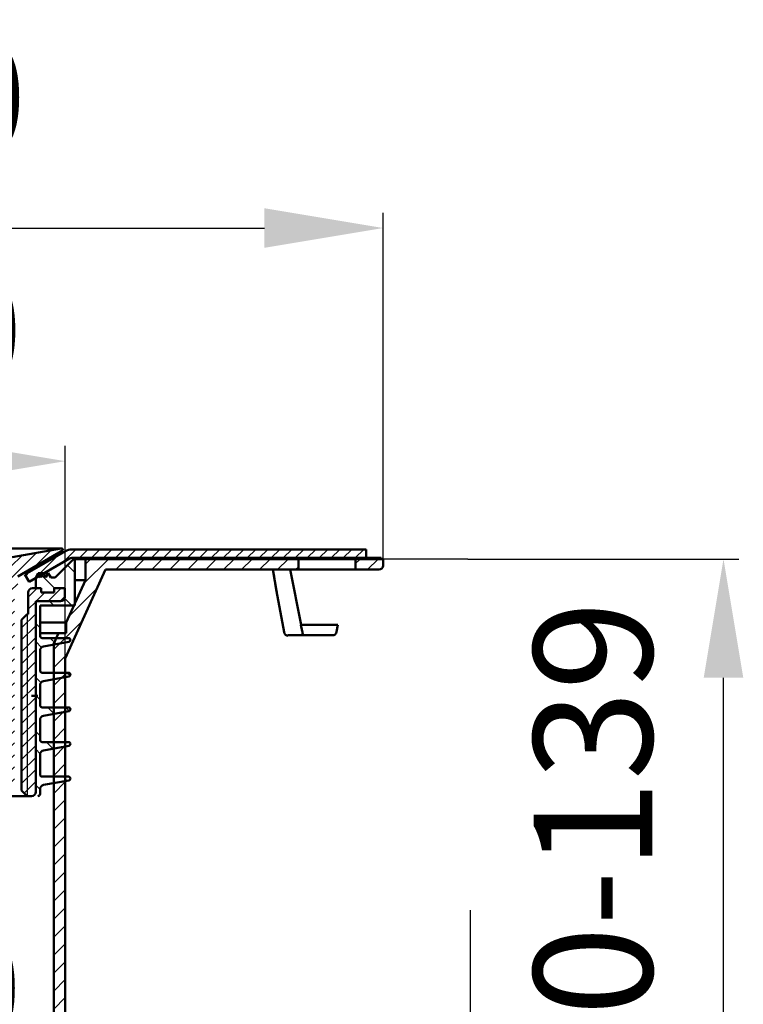
# Model space of a CAD drawing. Units: millimetres. Extents: x -4 to 650, y 87 to 553.
# Drawn here: x 383 to 554, y 321 to 553 of the extents above; entities that cross this region are included whole.
import ezdxf
from ezdxf.lldxf.tags import DXFTag

# ---------------------------------------------------------------- set-up
doc = ezdxf.new("R2010")
doc.units = ezdxf.units.MM
doc.header["$LTSCALE"] = 2
for name, color, linetype in [('LC-001-002-----0', 2, 'ByBlock'), ('LC-002-002-RND-0', 1, 'ByBlock'), ('LC-003-205-RND-0', 1, 'ByBlock'), ('LC-004-205-----0', 1, 'ByBlock'), ('LC-005-003-----0', 2, 'ByBlock'), ('LC-006-005-----0', 2, 'ByBlock'), ('LC-008-103-D00-0', 70, 'ByBlock'), ('LC-017-100-D00-0', 1, 'ByBlock')]:
    doc.layers.add(name, color=color, linetype=linetype)
doc.styles.add('LCTX15-400-0-0pDIN-Schrift', font='STANDARD', dxfattribs={"width": 0.8, "oblique": 15, "height": 2.5})
tags = doc.linetypes.add('DASHED', pattern=[6.25, 5, -1.25]).pattern_tags.tags
tags[6:7] = [DXFTag(74, 4), DXFTag(75, 0), DXFTag(340, '0'), DXFTag(46, 1.0), DXFTag(50, 0.0), DXFTag(44, 0.0), DXFTag(45, 0.0)]
tags[4:5] = [DXFTag(74, 4), DXFTag(75, 0), DXFTag(340, '0'), DXFTag(46, 1.0), DXFTag(50, 0.0), DXFTag(44, 0.0), DXFTag(45, 0.0)]
doc.dimstyles.new('LC-DIM-L-0140-02-02', dxfattribs={"dimscale": 2, "dimtxt": 14, "dimasz": 14, "dimexe": 1.8, "dimexo": 0, "dimgap": 1.5, "dimtad": 1, "dimtxsty": 'LCTX15-400-0-0pDIN-Schrift', "dimcen": 0, "dimclrd": 2, "dimclre": 2, "dimclrt": 2, "dimazin": 2, "dimtfac": 0.71, "dimtdec": 4, "dimtofl": 0, "dimtmove": 0, "dimatfit": 1, "dimfxl": 1, "dimtolj": 1, "dimtzin": 0, "dimarcsym": 0})

# ---------------------------------------------------------------- blocks, each defined once
blk = doc.blocks.new('*X22')
at = {"layer": 'LC-006-005-----0', "color": 7, "lineweight": 25}
for p, q in [((385.44963, 416.562328), (387.572657, 418.685355)), ((390.164478, 415.620322), (393.229511, 418.685355)), ((387.335116, 415.619387), (389.379084, 417.663355)), ((392.993841, 415.621258), (394.136647, 416.764064)), ((385.44963, 413.733901), (387.238504, 415.522776)), ((383.91663, 409.372474), (387.238504, 412.694349)), ((383.91663, 406.544047), (387.238504, 409.865921)), ((383.91663, 403.715619), (387.238504, 407.037494)), ((383.91663, 400.887192), (387.238504, 404.209067)), ((383.91663, 398.058765), (387.238504, 401.38064)), ((383.91663, 395.230338), (387.238504, 398.552213)), ((383.91663, 392.401911), (387.238504, 395.723786)), ((383.91663, 389.573484), (387.238504, 392.895359)), ((383.91663, 386.745057), (387.238504, 390.066932)), ((383.91663, 383.91663), (387.238504, 387.238504)), ((383.91663, 381.088202), (387.238504, 384.410077)), ((383.91663, 378.259775), (387.238504, 381.58165)), ((383.91663, 375.431348), (387.238504, 378.753223)), ((383.91663, 372.602921), (387.238504, 375.924796)), ((384.50841, 370.366274), (387.238504, 373.096369)), ((386.750553, 369.77999), (387.087869, 370.117306))]:
    blk.add_line(p, q, dxfattribs=at)
blk = doc.blocks.new('*X33')
at = {"layer": 'LC-006-005-----0', "color": 7, "lineweight": 25}
for p, q in [((396.43613, 422.393523), (394.713214, 424.116439)), ((388.26047, 409.355979), (387.23847, 410.377979)), ((285.997371, 405.553061), (284.618045, 406.932387)), ((291.169789, 404.623284), (288.860686, 406.932387)), ((392.115477, 405.500972), (390.684062, 406.932387)), ((388.626466, 404.747343), (387.23847, 406.135338)), ((291.169789, 400.380643), (290.147789, 401.402643)), ((395.33623, 398.037578), (394.617422, 398.756387)), ((388.26047, 383.900135), (387.23847, 384.922135)), ((284.870899, 381.223689), (283.690201, 382.404387)), ((291.169789, 379.16744), (287.932842, 382.404387)), ((391.326713, 380.833892), (389.756218, 382.404387)), ((388.280575, 379.637389), (387.23847, 380.679494)), ((291.169789, 374.924799), (290.147789, 375.946799)), ((394.670477, 373.247488), (393.689578, 374.228387))]:
    blk.add_line(p, q, dxfattribs=at)
at = {"layer": 'LC-006-005-----0', "color": 7, "linetype": 'DASHED', "lineweight": 25}
for p, q in [((285.592999, 418.685355), (281.97213, 422.306225)), ((289.83564, 418.685355), (287.28064, 421.240355)), ((391.659016, 418.685355), (388.669247, 421.675124)), ((387.416376, 418.685355), (387.23813, 418.863601)), ((395.747016, 414.597355), (394.068931, 416.275441)), ((289.680999, 414.597355), (288.65918, 415.619174)), ((291.169789, 413.108565), (290.147789, 414.130565)), ((391.504376, 414.597355), (390.482556, 415.619174)), ((285.62188, 397.44327), (284.308764, 398.756387)), ((388.474728, 396.413799), (387.23847, 397.650057)), ((291.169789, 391.895362), (290.147789, 392.917362)), ((388.26047, 392.385416), (387.23847, 393.407416)), ((291.169789, 387.652721), (288.242123, 390.580387)), ((391.589634, 389.056252), (390.0655, 390.580387)), ((395.17495, 389.713577), (394.30814, 390.580387)), ((284.495409, 373.113898), (283.386244, 374.223062)), ((388.26047, 371.172213), (387.23847, 372.194213))]:
    blk.add_line(p, q, dxfattribs=at)
blk = doc.blocks.new('*X88')
at = {"layer": 'LC-006-005-----0', "color": 7, "lineweight": 25}
for p, q in [((387.040176, 423.809729), (390.892641, 427.662194)), ((381.304129, 420.902108), (387.458722, 427.056701)), ((381.304129, 423.730535), (384.024802, 426.451209)), ((381.304129, 418.073681), (383.004129, 419.773681)), ((379.804129, 416.573681), (380.24773, 417.017282)), ((379.804129, 413.745254), (382.204129, 416.145254)), ((379.804129, 410.916827), (382.204129, 413.316827)), ((379.804129, 408.0884), (382.204129, 410.4884)), ((379.804129, 405.259973), (382.204129, 407.659973)), ((379.804129, 402.431546), (382.204129, 404.831546)), ((379.804129, 399.603118), (382.204129, 402.003118)), ((379.804129, 396.774691), (382.204129, 399.174691)), ((379.804129, 393.946264), (382.204129, 396.346264)), ((379.804129, 391.117837), (382.204129, 393.517837)), ((379.804129, 388.28941), (382.204129, 390.68941)), ((379.804129, 385.460983), (382.204129, 387.860983)), ((379.804129, 382.632556), (382.204129, 385.032556)), ((379.804129, 379.804129), (382.204129, 382.204129)), ((379.804129, 376.975701), (382.204129, 379.375701)), ((379.804129, 374.147274), (382.204129, 376.547274)), ((380.402564, 371.917282), (382.204129, 373.718847))]:
    blk.add_line(p, q, dxfattribs=at)
blk = doc.blocks.new('*D13')
at = {"layer": 'Defpoints', "color": 0}
for p in [(454.20413, 293.436), (224.20413, 284.777909), (454.20413, 284.777909)]:
    blk.add_point(p, dxfattribs=at)
at = {"layer": 'LC-005-003-----0', "color": 2, "lineweight": -2}
for p, q in [((224.20413, 284.777909), (224.20413, 297.036)), ((454.20413, 284.777909), (454.20413, 297.036)), ((252.20413, 293.436), (426.20413, 293.436))]:
    blk.add_line(p, q, dxfattribs=at)
at = {"layer": 'LC-005-003-----0', "color": 2}
for points in [[(252.20413, 298.102667), (252.20413, 288.769333), (224.20413, 293.436)], [(426.20413, 288.769333), (426.20413, 298.102667), (454.20413, 293.436)]]:
    blk.add_solid(points, dxfattribs=at)
at = {"layer": 'LC-005-003-----0', "color": 2, "insert": (338.214422, 324.236), "char_height": 28, "attachment_point": 5, "style": 'LCTX15-400-0-0pDIN-Schrift'}
blk.add_mtext('%%c\\A1;230', dxfattribs=at)
blk = doc.blocks.new('*X2227')
at = {"layer": 'LC-006-005-----0', "color": 7, "lineweight": 25}
for p, q in [((393.718606, 424.831304), (396.726657, 427.839355)), ((397.555084, 425.839355), (399.555084, 427.839355)), ((400.383511, 425.839355), (402.383511, 427.839355)), ((403.211938, 425.839355), (405.211938, 427.839355)), ((406.040365, 425.839355), (408.040365, 427.839355)), ((408.868792, 425.839355), (410.868792, 427.839355)), ((411.697219, 425.839355), (413.697219, 427.839355)), ((414.525646, 425.839355), (416.525646, 427.839355)), ((417.354074, 425.839355), (419.354074, 427.839355)), ((420.182501, 425.839355), (422.182501, 427.839355)), ((423.010928, 425.839355), (425.010928, 427.839355)), ((425.839355, 425.839355), (427.839355, 427.839355)), ((428.667782, 425.839355), (430.667782, 427.839355)), ((431.496209, 425.839355), (433.496209, 427.839355)), ((434.324636, 425.839355), (436.324636, 427.839355)), ((437.153063, 425.839355), (439.153063, 427.839355)), ((439.981491, 425.839355), (441.981491, 427.839355)), ((442.809918, 425.839355), (444.809918, 427.839355)), ((445.638345, 425.839355), (447.638345, 427.839355)), ((448.466772, 425.839355), (450.466772, 427.839355)), ((451.295199, 425.839355), (453.295199, 427.839355)), ((454.123626, 425.839355), (456.123626, 427.839355)), ((456.952053, 425.839355), (458.952053, 427.839355)), ((459.78048, 425.839355), (461.78048, 427.839355)), ((462.608908, 425.839355), (464.608908, 427.839355)), ((387.026475, 420.967601), (392.490577, 426.431703)), ((384.873421, 421.642974), (385.798447, 422.567999))]:
    blk.add_line(p, q, dxfattribs=at)
blk = doc.blocks.new('*D28')
at = {"layer": 'Defpoints', "color": 0}
for p in [(489.20413, 425.589355), (549.499151, 425.589355), (451.010597, 286.739448)]:
    blk.add_point(p, dxfattribs=at)
at = {"layer": 'LC-005-003-----0', "color": 2, "lineweight": -2}
for p, q in [((489.20413, 425.589355), (553.099151, 425.589355)), ((549.499151, 314.739448), (549.499151, 397.589355)), ((451.010597, 286.739448), (553.099151, 286.739448))]:
    blk.add_line(p, q, dxfattribs=at)
at = {"layer": 'LC-005-003-----0', "color": 2}
for points in [[(554.165817, 397.589355), (544.832484, 397.589355), (549.499151, 425.589355)], [(544.832484, 314.739448), (554.165817, 314.739448), (549.499151, 286.739448)]]:
    blk.add_solid(points, dxfattribs=at)
at = {"layer": 'LC-005-003-----0', "color": 2, "insert": (518.699151, 356.164401), "char_height": 28, "attachment_point": 5, "rotation": 90, "style": 'LCTX15-400-0-0pDIN-Schrift'}
blk.add_mtext('\\A1;30-139', dxfattribs=at)
blk = doc.blocks.new('*D29')
at = {"layer": 'Defpoints', "color": 0}
for p in [(451.010597, 286.739448), (391.50413, 274.589355), (489.835101, 274.589355)]:
    blk.add_point(p, dxfattribs=at)
at = {"layer": 'LC-005-003-----0', "color": 2, "lineweight": -2}
for p, q in [((489.835101, 314.739448), (489.835101, 342.739448)), ((451.010597, 286.739448), (493.435101, 286.739448)), ((489.835101, 286.739448), (489.835101, 274.589355)), ((391.50413, 274.589355), (493.435101, 274.589355)), ((489.835101, 246.589355), (489.835101, 218.589355))]:
    blk.add_line(p, q, dxfattribs=at)
at = {"layer": 'LC-005-003-----0', "color": 2}
for points in [[(485.168434, 314.739448), (494.501768, 314.739448), (489.835101, 286.739448)], [(494.501768, 246.589355), (485.168434, 246.589355), (489.835101, 274.589355)]]:
    blk.add_solid(points, dxfattribs=at)
at = {"layer": 'LC-005-003-----0', "color": 2, "insert": (459.035101, 280.664401), "char_height": 28, "attachment_point": 5, "rotation": 90, "style": 'LCTX15-400-0-0pDIN-Schrift'}
blk.add_mtext('\\A1;12', dxfattribs=at)
blk = doc.blocks.new('*X2532')
at = {"layer": 'LC-006-005-----0', "color": 7, "lineweight": 25}
for p, q in [((398.605503, 419.818706), (404.376151, 425.589355)), ((398.95413, 424.409974), (400.133511, 425.589355)), ((406.118792, 423.089355), (408.618792, 425.589355)), ((410.361433, 423.089355), (412.861433, 425.589355)), ((414.604074, 423.089355), (417.104074, 425.589355)), ((418.846714, 423.089355), (421.346714, 425.589355)), ((423.089355, 423.089355), (425.589355, 425.589355)), ((427.331996, 423.089355), (429.831996, 425.589355)), ((431.574636, 423.089355), (434.074636, 425.589355)), ((435.817277, 423.089355), (438.317277, 425.589355)), ((440.059918, 423.089355), (442.559918, 425.589355)), ((444.302558, 423.089355), (446.802558, 425.589355)), ((462.70413, 424.520363), (463.773121, 425.589355)), ((465.515762, 423.089355), (468.015762, 425.589355)), ((448.545199, 423.089355), (449.20413, 423.748285)), ((395.100713, 412.071275), (401.709408, 418.679971)), ((391.50413, 404.232052), (398.204618, 410.93254)), ((391.50413, 399.989411), (394.699828, 403.185109)), ((391.50413, 395.74677), (394.20413, 398.44677)), ((391.50413, 391.50413), (394.20413, 394.20413)), ((391.50413, 387.261489), (394.20413, 389.961489)), ((391.50413, 383.018848), (394.20413, 385.718848)), ((391.50413, 378.776207), (394.20413, 381.476207)), ((391.50413, 374.533567), (394.20413, 377.233567)), ((391.50413, 370.290926), (394.20413, 372.990926)), ((391.50413, 366.048285), (394.20413, 368.748285)), ((391.50413, 361.805645), (394.20413, 364.505645)), ((391.50413, 357.563004), (394.20413, 360.263004)), ((391.50413, 353.320363), (394.20413, 356.020363)), ((391.50413, 349.077723), (394.20413, 351.777723)), ((391.50413, 344.835082), (394.20413, 347.535082)), ((391.50413, 340.592441), (394.20413, 343.292441)), ((391.50413, 336.349801), (394.20413, 339.049801)), ((391.50413, 332.10716), (394.20413, 334.80716)), ((391.50413, 327.864519), (394.20413, 330.564519)), ((391.50413, 323.621879), (394.20413, 326.321879)), ((391.50413, 319.379238), (394.20413, 322.079238)), ((391.50413, 315.136597), (394.20413, 317.836597)), ((391.50413, 310.893956), (394.20413, 313.593956)), ((391.50413, 306.651316), (394.20413, 309.351316)), ((391.50413, 302.408675), (394.20413, 305.108675)), ((391.50413, 298.166034), (394.20413, 300.866034)), ((391.50413, 293.923394), (394.20413, 296.623394)), ((391.50413, 289.680753), (394.20413, 292.380753)), ((391.50413, 285.438112), (394.20413, 288.138112)), ((391.50413, 281.195472), (394.20413, 283.895472)), ((391.50413, 276.952831), (394.20413, 279.652831))]:
    blk.add_line(p, q, dxfattribs=at)
blk = doc.blocks.new('*D33')
at = {"layer": 'Defpoints', "color": 0}
for p in [(469.20413, 503.712), (209.20413, 425.589355), (469.20413, 425.589355)]:
    blk.add_point(p, dxfattribs=at)
at = {"layer": 'LC-005-003-----0', "color": 2, "lineweight": -2}
for p, q in [((209.20413, 425.589355), (209.20413, 507.312)), ((469.20413, 425.589355), (469.20413, 507.312)), ((237.20413, 503.712), (441.20413, 503.712))]:
    blk.add_line(p, q, dxfattribs=at)
at = {"layer": 'LC-005-003-----0', "color": 2}
for points in [[(237.20413, 508.378667), (237.20413, 499.045333), (209.20413, 503.712)], [(441.20413, 499.045333), (441.20413, 508.378667), (469.20413, 503.712)]]:
    blk.add_solid(points, dxfattribs=at)
at = {"layer": 'LC-005-003-----0', "color": 2, "insert": (339.236741, 534.512), "char_height": 28, "attachment_point": 5, "style": 'LCTX15-400-0-0pDIN-Schrift'}
blk.add_mtext('%%c\\A1;260', dxfattribs=at)
blk = doc.blocks.new('*D37')
at = {"layer": 'Defpoints', "color": 0}
for p in [(394.20413, 448.690972), (284.20413, 402.089355), (394.20413, 402.089355)]:
    blk.add_point(p, dxfattribs=at)
at = {"layer": 'LC-005-003-----0', "color": 2, "lineweight": -2}
for p, q in [((284.20413, 402.089355), (284.20413, 452.290972)), ((394.20413, 402.089355), (394.20413, 452.290972)), ((312.20413, 448.690972), (366.20413, 448.690972))]:
    blk.add_line(p, q, dxfattribs=at)
at = {"layer": 'LC-005-003-----0', "color": 2}
for points in [[(312.20413, 453.357639), (312.20413, 444.024306), (284.20413, 448.690972)], [(366.20413, 444.024306), (366.20413, 453.357639), (394.20413, 448.690972)]]:
    blk.add_solid(points, dxfattribs=at)
at = {"layer": 'LC-005-003-----0', "color": 2, "insert": (338.328921, 479.490972), "char_height": 28, "attachment_point": 5, "style": 'LCTX15-400-0-0pDIN-Schrift'}
blk.add_mtext('%%c\\A1;110', dxfattribs=at)
blk = doc.blocks.new('POLY4')
at = {"layer": 'LC-017-100-D00-0', "color": 7, "lineweight": 50}
for p, q in [((450.161571, 408.312727), (450.155171, 408.415707)), ((450.174358, 408.107017), (450.161571, 408.312727)), ((450.161571, 408.312727), (450.161571, 408.312727)), ((450.220881, 407.856364), (450.174358, 408.107017)), ((450.174358, 408.107017), (450.174358, 408.107017)), ((450.286594, 407.671512), (450.220881, 407.856364)), ((450.220881, 407.856364), (450.220881, 407.856364)), ((450.353817, 407.599506), (450.286594, 407.671512)), ((450.286594, 407.671512), (450.286594, 407.671512)), ((450.397995, 407.589331), (450.353817, 407.599506)), ((450.353817, 407.599506), (450.353817, 407.599506)), ((450.41045, 407.589376), (450.397995, 407.589331)), ((450.397995, 407.589331), (450.397995, 407.589331)), ((450.411038, 407.589378), (450.41045, 407.589376)), ((450.41045, 407.589376), (450.41045, 407.589376)), ((450.411038, 407.589378), (450.411038, 407.589378))]:
    blk.add_line(p, q, dxfattribs=at)
blk = doc.blocks.new('POLY5')
at = {"layer": 'LC-017-100-D00-0', "color": 7, "lineweight": 50}
for p, q in [((443.461623, 421.476757), (443.177329, 423.089357)), ((443.758859, 419.790738), (443.461623, 421.476757)), ((443.461623, 421.476757), (443.461623, 421.476757)), ((444.079154, 417.977702), (443.758859, 419.790738)), ((443.758859, 419.790738), (443.758859, 419.790738)), ((444.114585, 417.777153), (444.079154, 417.977702)), ((444.079154, 417.977702), (444.079154, 417.977702)), ((444.137046, 417.650016), (444.114585, 417.777153)), ((444.114585, 417.777153), (444.114585, 417.777153)), ((444.137046, 417.650016), (444.137046, 417.650016))]:
    blk.add_line(p, q, dxfattribs=at)
blk = doc.blocks.new('POLY6')
at = {"layer": 'LC-017-100-D00-0', "color": 7, "lineweight": 50}
for p, q in [((446.753451, 407.589378), (446.753451, 407.589378)), ((446.753451, 407.589378), (446.777643, 407.589378)), ((446.777643, 407.589378), (446.777643, 407.589378)), ((446.777643, 407.589378), (446.82119, 407.589378)), ((446.82119, 407.589378), (446.82119, 407.589378)), ((446.82119, 407.589378), (447.355071, 407.589378)), ((447.355071, 407.589378), (447.355071, 407.589378)), ((447.355071, 407.589378), (447.711173, 407.589378)), ((447.711173, 407.589378), (447.711173, 407.589378)), ((447.711173, 407.589378), (447.782913, 407.589378))]:
    blk.add_line(p, q, dxfattribs=at)

msp = doc.modelspace()

# ---------------------------------------------------------------- linework, layer by layer
at = {"layer": 'LC-001-002-----0', "color": 7, "lineweight": 50}
for p, q in [((395.73255, 427.839355), (465.20413, 427.839355)), ((465.20413, 425.839355), (465.20413, 427.839355)), ((394.23255, 427.437431), (384.70413, 421.936195)), ((395.23255, 425.70538), (385.70413, 420.204144)), ((396.43613, 425.839355), (391.83713, 421.240355)), ((395.73255, 425.839355), (465.20413, 425.839355)), ((396.43613, 414.597355), (396.43613, 425.839355)), ((396.43613, 425.589355), (469.20413, 425.589355)), ((468.70413, 425.839355), (398.95413, 425.839355)), ((398.95413, 425.589355), (398.95413, 425.839355)), ((398.95413, 425.589355), (398.95413, 420.589355)), ((449.20413, 423.089355), (449.20413, 425.589355)), ((462.70413, 423.089355), (462.70413, 425.589355)), ((468.70413, 425.589355), (468.70413, 425.839355)), ((469.20413, 425.589355), (469.20413, 424.089355)), ((403.70413, 423.089355), (394.20413, 402.089355)), ((468.20413, 423.089355), (403.70413, 423.089355)), ((384.70413, 421.936195), (385.70413, 420.204144)), ((387.23813, 421.240355), (387.828182, 422.262355)), ((387.23813, 418.685355), (387.23813, 421.240355)), ((390.188389, 422.262355), (387.828182, 422.262355)), ((388.418233, 421.240355), (387.828182, 422.262355)), ((388.418233, 421.240355), (389.008285, 422.262355)), ((389.598337, 421.240355), (389.008285, 422.262355)), ((389.598337, 421.240355), (390.188389, 422.262355)), ((390.778441, 421.240355), (390.188389, 422.262355)), ((390.778441, 421.240355), (391.83713, 421.240355)), ((386.47163, 418.685355), (388.51563, 418.685355)), ((388.51563, 418.685355), (386.47163, 418.685355)), ((388.51563, 417.663355), (388.51563, 418.685355)), ((388.51563, 417.662136), (388.51563, 418.685355)), ((391.58163, 417.663355), (391.58163, 418.685355)), ((391.58163, 418.685355), (394.136647, 418.685355)), ((394.13663, 418.685355), (391.58163, 418.685355)), ((391.58163, 417.662136), (391.58163, 418.685355)), ((394.136612, 416.641174), (394.136612, 418.685355)), ((394.136647, 416.641174), (394.136647, 418.685355)), ((398.95413, 420.589355), (394.43032, 410.589355)), ((396.43613, 420.589355), (398.95413, 420.589355)), ((385.44963, 412.553355), (385.44963, 417.663355)), ((388.51563, 417.663355), (391.58163, 417.663355)), ((388.51563, 417.662136), (391.58163, 417.662136)), ((393.180833, 415.62132), (387.23847, 415.619355)), ((393.114612, 415.619174), (387.23847, 415.619174)), ((388.26047, 407.443387), (388.26047, 414.597355)), ((396.43613, 414.597355), (388.26047, 414.597355)), ((385.24523, 412.553356), (383.91663, 411.224756)), ((385.44963, 412.553356), (385.245229, 412.553355)), ((383.91663, 370.958043), (383.91663, 411.224756)), ((388.26047, 410.589355), (394.43032, 410.589355)), ((394.43032, 408.089355), (394.43032, 410.589355)), ((388.26047, 408.089355), (394.43032, 408.089355)), ((394.95207, 406.932387), (388.77147, 406.932387)), ((392.601694, 408.089355), (391.50413, 405.663159)), ((395.032306, 406.015288), (389.105002, 404.970144)), ((391.50413, 274.589355), (391.50413, 405.663159)), ((388.26047, 399.267387), (388.26047, 403.963671)), ((394.20413, 402.089355), (394.20413, 279.089355)), ((388.77147, 398.756387), (394.95207, 398.756387)), ((395.032306, 397.839288), (389.105002, 396.794144)), ((388.26047, 391.091387), (388.26047, 395.787671)), ((387.749471, 393.282001), (386.21647, 393.282001)), ((388.77147, 390.580387), (394.95207, 390.580387)), ((395.032306, 389.663288), (389.105002, 388.618144)), ((388.26047, 382.915387), (388.26047, 387.611671)), ((388.77147, 382.404387), (394.95207, 382.404387)), ((395.032306, 381.487288), (389.105002, 380.442144)), ((388.26047, 374.739387), (388.26047, 379.435671)), ((388.77147, 374.228387), (394.95207, 374.228387)), ((395.032306, 373.311288), (389.105002, 372.266144)), ((385.245342, 369.629355), (371.70413, 369.629355)), ((385.245344, 369.629353), (383.916732, 370.957941)), ((386.21613, 369.629385), (385.19413, 369.629385)), ((386.216504, 369.629355), (385.245342, 369.629355)), ((388.26047, 370.140386), (388.26047, 371.259671))]:
    msp.add_line(p, q, dxfattribs=at)
at = {"layer": 'LC-001-002-----0', "color": 7, "lineweight": 25}
msp.add_line((489.20413, 425.589355), (469.20413, 425.589355), dxfattribs=at)
at = {"layer": 'LC-001-002-----0', "color": 7, "lineweight": 50}
for centre in [(394.95207, 406.470328), (394.95207, 398.294328), (394.95207, 390.118328), (394.95207, 381.942328), (394.95207, 373.766328)]:
    msp.add_arc(centre, 0.462059, 280, 90, dxfattribs=at)
at = {"layer": 'LC-002-002-RND-0', "color": 7, "lineweight": 50}
for centre, radius, start, end in [((395.73255, 424.839355), 3, 90, 120), ((395.73255, 424.839355), 1, 90, 120), ((468.20413, 424.089355), 1, 270, 0), ((386.47163, 417.663355), 1.022, 90, 180), ((393.114612, 416.641174), 1.022, 270, 360), ((393.114647, 416.641174), 1.022, 270, 0), ((388.77147, 407.443387), 0.511, 180, 270), ((389.28247, 403.963671), 1.022, 100, 180), ((388.77147, 399.267387), 0.511, 180, 270), ((389.28247, 395.787671), 1.022, 100, 180), ((388.77147, 391.091387), 0.511, 180, 270), ((389.28247, 387.611671), 1.022, 100, 180), ((388.77147, 382.915387), 0.511, 180, 270), ((389.28247, 379.435671), 1.022, 100, 180), ((388.77147, 374.739387), 0.511, 180, 270), ((389.28247, 371.259671), 1.022, 100, 180), ((386.21647, 370.651385), 1.022, 270, 0), ((387.74947, 370.140386), 0.511, 270.000037, 0)]:
    msp.add_arc(centre, radius, start, end, dxfattribs=at)
at = {"layer": 'LC-003-205-RND-0', "color": 7, "lineweight": 50}
msp.add_arc((386.216504, 370.651355), 1.022, 270, 0, dxfattribs=at)
at = {"layer": 'LC-004-205-----0', "color": 7, "lineweight": 50}
for p, q in [((387.23847, 415.619174), (387.23847, 370.651385)), ((387.238504, 415.619355), (387.238504, 370.651355))]:
    msp.add_line(p, q, dxfattribs=at)
at = {"layer": 'LC-005-003-----0', "color": 7, "lineweight": 25}
msp.add_line((385.245229, 412.553355), (385.245229, 369.629468), dxfattribs=at)
at = {"layer": 'LC-008-103-D00-0', "color": 70, "lineweight": 50}
for p, q in [((284.171664, 428.075496), (393.236593, 428.075496)), ((381.717305, 426.044335), (393.236593, 428.075496)), ((393.706052, 427.658274), (383.004129, 421.479516))]:
    msp.add_line(p, q, dxfattribs=at)
at = {"layer": 'LC-008-103-D00-0', "color": 7, "lineweight": -2}
msp.add_line((393.706052, 427.658274), (393.706052, 427.681573), dxfattribs=at)
at = {"layer": 'LC-008-103-D00-0', "color": 70, "lineweight": 50}
msp.add_arc((393.306052, 427.681573), 0.4, 0, 100, dxfattribs=at)
at = {"layer": 'LC-017-100-D00-0', "color": 7, "lineweight": 50}
for p, q in [((444.137739, 417.650344), (443.177381, 423.088523)), ((449.856067, 410.089376), (447.296651, 423.089357)), ((445.835957, 408.324273), (444.071958, 418.031844)), ((458.496147, 410.085228), (449.818105, 410.085228)), ((449.818105, 410.085228), (450.133108, 408.585217)), ((458.496147, 410.085228), (458.201044, 408.411559)), ((447.782912, 407.58523), (450.411037, 407.58523)), ((450.15517, 408.411559), (450.133108, 408.585217)), ((450.411037, 407.58523), (457.216234, 407.58523))]:
    msp.add_line(p, q, dxfattribs=at)
for centre, radius, start, end in [((446.820229, 408.494504), 0.998885, 189.812293, 269.967613), ((457.216233, 408.585218), 1, 270, 350)]:
    msp.add_arc(centre, radius, start, end, dxfattribs=at)

# ---------------------------------------------------------------- block references
at = {"layer": 'LC-006-005-----0', "color": 7, "lineweight": 25}
for name in ['*X88', '*X2227', '*X2532', '*X33', '*X22']:
    msp.add_blockref(name, (0, 0), dxfattribs=at)
at = {"layer": 'LC-017-100-D00-0', "color": 7, "lineweight": 50}
for name in ['POLY5', 'POLY6', 'POLY4']:
    msp.add_blockref(name, (0, 0), dxfattribs=at)

# ---------------------------------------------------------------- dimensions: what is measured, and where the dimension line sits
at = {"layer": 'LC-005-003-----0', "color": 7, "lineweight": 25}
for base, p1, p2, picture, middle in [((469.20413, 503.712), (209.20413, 425.589355), (469.20413, 425.589355), '*D33', (339.236741, 534.512)), ((394.20413, 448.690972), (284.20413, 402.089355), (394.20413, 402.089355), '*D37', (338.328921, 479.490972)), ((454.20413, 293.436), (224.20413, 284.777909), (454.20413, 284.777909), '*D13', (338.214422, 324.236))]:
    dim = msp.add_linear_dim(base=base, p1=p1, p2=p2, text='%%c<>', dimstyle='LC-DIM-L-0140-02-02', dxfattribs=at)
    dim.commit()
    dim.dimension.update_dxf_attribs({"geometry": picture, "text_midpoint": middle, "dimtype": 160})
for base, p2, text, picture, middle in [((549.499151, 425.589355), (489.20413, 425.589355), '30-139', '*D28', (518.699151, 356.164401)), ((489.835101, 274.589355), (391.50413, 274.589355), '12', '*D29', (459.035101, 280.664401))]:
    dim = msp.add_linear_dim(base=base, p1=(451.010597, 286.739448), p2=p2, angle=90, text=text, dimstyle='LC-DIM-L-0140-02-02', dxfattribs=at)
    dim.commit()
    dim.dimension.update_dxf_attribs({"geometry": picture, "text_midpoint": middle, "dimtype": 160, "text_rotation": 90})

doc.saveas('drawing.dxf')
